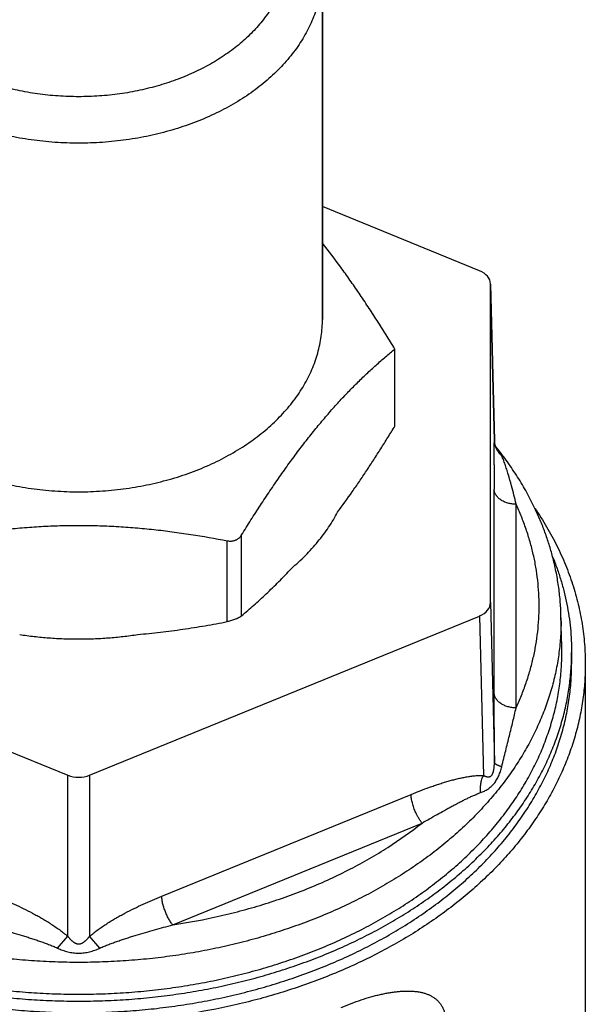
# Model space of a CAD drawing. Units: inches. Extents: x 0 to 22.3, y -0.1 to 17.2.
# Drawn here: x 11.7 to 12.2, y 2.8 to 3.7 of the extents above; entities that cross this region are included whole.
import ezdxf

# ---------------------------------------------------------------- set-up
doc = ezdxf.new("R2010")
doc.units = ezdxf.units.IN
doc.header["$LTSCALE"] = 1.21
doc.header["$MEASUREMENT"] = 0
doc.layers.get('0').update_dxf_attribs({"linetype": 'CONTINUOUS'})
doc.layers.add('AXIS', color=7, linetype='CONTINUOUS')
doc.layers.add('ROUNDS', color=7, linetype='CONTINUOUS')

msp = doc.modelspace()

# ---------------------------------------------------------------- linework, layer by layer
at = {"color": 7, "linetype": 'CONTINUOUS'}
for p, q in [((12.08718, 3.44536), (11.94372, 3.50393)), ((12.09718, 3.43312), (12.09718, 3.43337)), ((12.09718, 3.14247), (12.09718, 3.43312)), ((12.0099, 3.30358), (12.0099, 3.37392)), ((11.35526, 3.13023), (11.71122, 2.98491)), ((11.73122, 2.98491), (12.08718, 3.13023)), ((12.18372, 3.08627), (12.18372, 2.26426))]:
    msp.add_line(p, q, dxfattribs=at)
at = {"color": 9, "linetype": 'CONTINUOUS'}
for p, q in [((12.09718, 3.43312), (12.10074, 3.2905)), ((12.09718, 3.14247), (12.10074, 2.99695)), ((12.08718, 3.13023), (12.09074, 2.98471)), ((11.71122, 2.83793), (11.71122, 2.98491)), ((11.73122, 2.98491), (11.73122, 2.83793))]:
    msp.add_line(p, q, dxfattribs=at)
at = {"color": 7, "linetype": 'CONTINUOUS'}
msp.add_arc((11.94174, 3.09688), 0.22053, 0.00005, 1.41486, dxfattribs=at)
for centre, ratio, start_param, end_param in [((12.07718, 3.43311), 0.707035, 0.017485, 1.046846), ((12.07718, 3.14248), 0.707035, -1.046846, 0.000176), ((11.72122, 2.99716), 0.70725, -2.094307, -1.047285)]:
    msp.add_ellipse(centre, major_axis=(0.02, 0), ratio=ratio, start_param=start_param, end_param=end_param, dxfattribs=at)
for points, knots in [([(11.49872, 3.40093), (11.49872, 3.39836), (11.4989, 3.3932), (11.49971, 3.38549), (11.50105, 3.37781), (11.50292, 3.37019), (11.50532, 3.36265), (11.50824, 3.3552), (11.51167, 3.34786), (11.51561, 3.34065), (11.52004, 3.33358), (11.52496, 3.32668), (11.53035, 3.31996), (11.5362, 3.31343), (11.54249, 3.30712), (11.54922, 3.30103), (11.55635, 3.29518), (11.56389, 3.28959), (11.5718, 3.28427), (11.58007, 3.27923), (11.58869, 3.27448), (11.59762, 3.27004), (11.60685, 3.26591), (11.61635, 3.2621), (11.6261, 3.25863), (11.63609, 3.25551), (11.64627, 3.25273), (11.65664, 3.25031), (11.66717, 3.24825), (11.67782, 3.24656), (11.68858, 3.24524), (11.69942, 3.2443), (11.71031, 3.24373), (11.72122, 3.24354), (11.73214, 3.24373), (11.74302, 3.2443), (11.75386, 3.24524), (11.76462, 3.24656), (11.77527, 3.24825), (11.7858, 3.25031), (11.79617, 3.25273), (11.80635, 3.25551), (11.81634, 3.25863), (11.82609, 3.2621), (11.8356, 3.26591), (11.84482, 3.27004), (11.85375, 3.27448), (11.86237, 3.27923), (11.87064, 3.28427), (11.87855, 3.28959), (11.88609, 3.29518), (11.89322, 3.30103), (11.89995, 3.30712), (11.90624, 3.31343), (11.91209, 3.31996), (11.91748, 3.32668), (11.9224, 3.33358), (11.92683, 3.34065), (11.93077, 3.34786), (11.93421, 3.3552), (11.93712, 3.36265), (11.93952, 3.37019), (11.9414, 3.37781), (11.94274, 3.38549), (11.94354, 3.3932), (11.94372, 3.39836), (11.94372, 3.40093)], [0, 0, 0, 0, 0.012853, 0.025737, 0.038683, 0.051719, 0.064873, 0.078172, 0.091638, 0.105295, 0.119159, 0.133247, 0.147573, 0.162146, 0.176973, 0.19206, 0.207407, 0.223015, 0.238881, 0.254998, 0.27136, 0.287958, 0.304779, 0.321812, 0.339041, 0.35645, 0.374024, 0.391743, 0.409589, 0.427541, 0.44558, 0.463684, 0.481831, 0.5, 0.518169, 0.536316, 0.55442, 0.572459, 0.590411, 0.608257, 0.625976, 0.64355, 0.660959, 0.678188, 0.695221, 0.712042, 0.72864, 0.745002, 0.761119, 0.776985, 0.792593, 0.80794, 0.823027, 0.837854, 0.852427, 0.866753, 0.880841, 0.894705, 0.908362, 0.921828, 0.935127, 0.948281, 0.961317, 0.974263, 0.987147, 1, 1, 1, 1]), ([(11.95761, 3.22504), (11.96211, 3.23113), (11.96878, 3.24044), (11.97749, 3.2531), (11.98404, 3.26287), (11.99056, 3.27282), (11.99705, 3.28293), (12.0035, 3.2932), (12.00777, 3.30011), (12.0099, 3.30358)], [0, 0, 0, 0, 0.240738, 0.363806, 0.488461, 0.61455, 0.741926, 0.870451, 1, 1, 1, 1]), ([(12.13773, 3.22844), (12.14146, 3.22297), (12.14851, 3.21188), (12.15782, 3.19469), (12.16575, 3.17716), (12.17228, 3.15933), (12.17738, 3.14127), (12.18103, 3.12304), (12.18323, 3.10468), (12.18372, 3.0924), (12.18372, 3.08627)], [0, 0, 0, 0, 0.130951, 0.259651, 0.386332, 0.511266, 0.634755, 0.757133, 0.878757, 1, 1, 1, 1]), ([(11.28017, 3.09688), (11.28017, 3.09177), (11.28053, 3.08155), (11.28213, 3.06626), (11.28478, 3.05104), (11.28849, 3.03594), (11.29325, 3.02099), (11.29903, 3.00622), (11.30584, 2.99167), (11.31364, 2.97738), (11.32243, 2.96337), (11.33218, 2.94969), (11.34286, 2.93637), (11.35249, 2.92563), (11.36062, 2.91726), (11.36911, 2.90895), (11.38027, 2.89885), (11.39442, 2.88726), (11.40935, 2.87618), (11.42504, 2.86562), (11.44144, 2.85563), (11.45851, 2.84622), (11.47621, 2.83741), (11.4945, 2.82922), (11.51334, 2.82168), (11.53267, 2.8148), (11.55246, 2.80861), (11.57266, 2.8031), (11.59321, 2.7983), (11.61407, 2.79422), (11.63519, 2.79087), (11.65652, 2.78826), (11.678, 2.78638), (11.69958, 2.78526), (11.72122, 2.78488), (11.74286, 2.78526), (11.76444, 2.78638), (11.78592, 2.78826), (11.80725, 2.79087), (11.82837, 2.79422), (11.84923, 2.7983), (11.86978, 2.8031), (11.88998, 2.80861), (11.90977, 2.8148), (11.9291, 2.82168), (11.94794, 2.82922), (11.96623, 2.83741), (11.98393, 2.84622), (12.001, 2.85563), (12.0174, 2.86562), (12.03309, 2.87618), (12.04802, 2.88726), (12.06217, 2.89885), (12.07333, 2.90895), (12.08182, 2.91726), (12.08995, 2.92563), (12.09958, 2.93637), (12.11026, 2.94969), (12.12001, 2.96337), (12.1288, 2.97738), (12.1366, 2.99167), (12.14341, 3.00622), (12.14919, 3.02099), (12.15395, 3.03594), (12.15766, 3.05104), (12.16032, 3.06626), (12.16191, 3.08155), (12.16227, 3.09177), (12.16227, 3.09688)], [0, 0, 0, 0, 0.012853, 0.025737, 0.038683, 0.051719, 0.064873, 0.078171, 0.091638, 0.105294, 0.119159, 0.133247, 0.147573, 0.162145, 0.169527, 0.176974, 0.19206, 0.207408, 0.223016, 0.238881, 0.254999, 0.271361, 0.287958, 0.30478, 0.321812, 0.339041, 0.356451, 0.374024, 0.391744, 0.409589, 0.427542, 0.44558, 0.463684, 0.481831, 0.5, 0.518169, 0.536316, 0.55442, 0.572458, 0.590411, 0.608256, 0.625976, 0.643549, 0.660959, 0.678188, 0.69522, 0.712042, 0.728639, 0.745001, 0.761119, 0.776984, 0.792592, 0.80794, 0.823026, 0.830473, 0.837855, 0.852427, 0.866753, 0.880841, 0.894706, 0.908362, 0.921829, 0.935127, 0.948281, 0.961317, 0.974263, 0.987147, 1, 1, 1, 1]), ([(12.18372, 3.08627), (12.18372, 3.08094), (12.18335, 3.07025), (12.18169, 3.05427), (12.17892, 3.03837), (12.17506, 3.02259), (12.1701, 3.00696), (12.16408, 2.99152), (12.15699, 2.97631), (12.14886, 2.96137), (12.13971, 2.94672), (12.12955, 2.93241), (12.11842, 2.91848), (12.10634, 2.90494), (12.09334, 2.89184), (12.07945, 2.87921), (12.06471, 2.86707), (12.04914, 2.85546), (12.03279, 2.8444), (12.0157, 2.83392), (11.9979, 2.82405), (11.97945, 2.8148), (11.96037, 2.8062), (11.94073, 2.79827), (11.92056, 2.79102), (11.89992, 2.78449), (11.87884, 2.77867), (11.85015, 2.77188), (11.82092, 2.76661), (11.79131, 2.76288), (11.76137, 2.76016), (11.72372, 2.75872), (11.68605, 2.75987), (11.65608, 2.76236), (11.62641, 2.76587), (11.5971, 2.77091), (11.56831, 2.77749), (11.54715, 2.78314), (11.5264, 2.78952), (11.50613, 2.79661), (11.48636, 2.80439), (11.46716, 2.81284), (11.44856, 2.82195), (11.43062, 2.83169), (11.41336, 2.84204), (11.39685, 2.85297), (11.38111, 2.86446), (11.36618, 2.87648), (11.35209, 2.88901), (11.3389, 2.90201), (11.32661, 2.91545), (11.31527, 2.9293), (11.30489, 2.94353), (11.29552, 2.9581), (11.28716, 2.97298), (11.27984, 2.98814), (11.27358, 3.00353), (11.26839, 3.01912), (11.26428, 3.03487), (11.26127, 3.05075), (11.25936, 3.06672), (11.25883, 3.0774), (11.25875, 3.08273)], [0, 0, 0, 0, 0.012846, 0.025722, 0.038659, 0.051686, 0.06483, 0.078118, 0.091573, 0.105216, 0.119066, 0.133138, 0.147447, 0.162001, 0.176809, 0.191874, 0.2072, 0.222785, 0.238626, 0.254719, 0.271056, 0.287629, 0.304425, 0.321432, 0.338636, 0.356021, 0.373572, 0.391268, 0.42702, 0.44504, 0.463127, 0.499412, 0.535706, 0.553805, 0.571842, 0.607641, 0.625367, 0.642951, 0.660375, 0.67762, 0.694672, 0.711516, 0.728139, 0.744529, 0.760676, 0.776574, 0.792216, 0.807599, 0.822722, 0.837586, 0.852196, 0.866558, 0.880681, 0.894579, 0.908266, 0.921761, 0.935084, 0.948258, 0.961308, 0.974263, 0.98715, 1, 1, 1, 1])]:
    msp.add_open_spline(points, degree=3, knots=knots, dxfattribs=at)
at = {"layer": 'AXIS', "color": 7, "linetype": 'CONTINUOUS'}
for p, q in [((11.94372, 3.40093), (11.94372, 3.71913)), ((12.10074, 3.29049), (12.09718, 3.43312)), ((12.10075, 3.2903), (12.10074, 3.29048)), ((12.10247, 3.28429), (12.10205, 3.28482)), ((12.1622, 3.10232), (12.1615, 3.13084)), ((12.17122, 3.09688), (12.17122, 3.08627)), ((12.18372, 3.08627), (12.18372, 2.26426))]:
    msp.add_line(p, q, dxfattribs=at)
at = {"layer": 'AXIS', "color": 9, "linetype": 'CONTINUOUS'}
for p, q in [((12.10066, 3.28647), (12.10074, 3.2905)), ((12.10074, 3.2905), (12.10074, 3.29048)), ((12.10053, 3.26808), (12.10066, 3.28643)), ((12.1005, 3.06028), (12.1005, 3.24611)), ((12.1205, 3.04639), (12.1205, 3.23222)), ((12.10074, 2.99695), (12.1005, 3.06028)), ((11.79706, 2.87448), (12.02466, 2.96739)), ((11.80706, 2.84834), (12.03466, 2.94125)), ((11.70189, 2.82708), (11.71122, 2.83793)), ((11.74055, 2.82708), (11.73122, 2.83793))]:
    msp.add_line(p, q, dxfattribs=at)
at = {"layer": 'AXIS', "color": 7, "linetype": 'CONTINUOUS'}
for points in [[(12.10204, 3.2848), (12.10199, 3.28492), (12.10192, 3.28506), (12.10186, 3.28521), (12.10179, 3.28537), (12.10172, 3.28554), (12.10165, 3.28573), (12.10157, 3.28593), (12.1015, 3.28614), (12.10142, 3.28637), (12.10135, 3.28661), (12.10128, 3.28686), (12.1012, 3.28712), (12.10114, 3.2874), (12.10107, 3.28768), (12.10101, 3.28798), (12.10096, 3.28828), (12.1009, 3.2886), (12.10086, 3.28892), (12.10082, 3.28926), (12.10079, 3.2896), (12.10076, 3.28994), (12.10075, 3.2903)], [(12.10236, 3.28421), (12.10236, 3.28421), (12.10236, 3.28422), (12.10235, 3.28423), (12.10234, 3.28425), (12.10232, 3.28428), (12.10229, 3.28433), (12.10227, 3.28438), (12.10223, 3.28444), (12.10219, 3.28451), (12.10215, 3.2846), (12.1021, 3.28469), (12.10204, 3.2848)]]:
    msp.add_lwpolyline(points, dxfattribs=at)
at = {"layer": 'AXIS', "color": 9, "linetype": 'CONTINUOUS'}
for centre, radius, start, end in [((12.11907, 3.2908), 0.01833, 180.98409, 197.01543), ((12.00625, 3.20911), 0.12206, 38.01702, 38.26344), ((19.24136, 3.24773), 7.14086, 179.836701, 180.01295), ((11.80148, 3.16535), 0.32586, 14.88761, 16.80865), ((11.72685, 3.14554), 0.40308, 12.41808, 14.88328), ((11.94138, 3.12541), 0.22018, 0.00005, 1.41448)]:
    msp.add_arc(centre, radius, start, end, dxfattribs=at)
at = {"layer": 'AXIS', "color": 7, "linetype": 'CONTINUOUS'}
msp.add_arc((11.94608, 3.09688), 0.22515, 357.30201, 359.99951, dxfattribs=at)
at = {"layer": 'AXIS', "color": 9, "linetype": 'CONTINUOUS'}
for points in [[(12.10074, 3.29048), (12.10074, 3.29049), (12.10074, 3.29049), (12.10074, 3.2905)], [(12.10066, 3.28643), (12.10066, 3.28644), (12.10066, 3.28645), (12.10066, 3.28647)]]:
    msp.add_open_spline(points, degree=3, dxfattribs=at)
for points, knots in [([(12.10748, 3.27647), (12.10678, 3.27706), (12.10547, 3.27834), (12.10379, 3.28051), (12.10245, 3.28288), (12.1018, 3.28457), (12.10154, 3.28543)], [0, 0, 0, 0, 0.252291, 0.502963, 0.752126, 1, 1, 1, 1]), ([(12.10748, 3.27647), (12.10721, 3.27709), (12.10674, 3.27802), (12.10602, 3.27925), (12.10541, 3.2802), (12.10475, 3.28118), (12.10402, 3.28219), (12.10324, 3.28323), (12.1027, 3.28393), (12.10242, 3.28429)], [0, 0, 0, 0, 0.218478, 0.334184, 0.454975, 0.581433, 0.714116, 0.853514, 1, 1, 1, 1]), ([(12.11342, 3.25958), (12.11296, 3.26113), (12.11224, 3.26341), (12.11125, 3.26642), (12.11051, 3.26859), (12.10976, 3.2707), (12.10901, 3.27271), (12.10826, 3.27463), (12.10774, 3.27587), (12.10748, 3.27647)], [0, 0, 0, 0, 0.270288, 0.40164, 0.529949, 0.654708, 0.775264, 0.890755, 1, 1, 1, 1]), ([(12.1205, 3.23222), (12.11921, 3.23222), (12.11728, 3.23235), (12.11476, 3.23279), (12.11293, 3.23325), (12.11117, 3.23383), (12.1095, 3.23452), (12.10793, 3.23533), (12.10648, 3.23624), (12.10516, 3.23725), (12.10399, 3.23834), (12.10313, 3.23933), (12.10253, 3.24015), (12.10199, 3.24097), (12.10142, 3.24204), (12.101, 3.24316), (12.10076, 3.24406), (12.10058, 3.24497), (12.10051, 3.24566), (12.1005, 3.24611)], [0, 0, 0, 0, 0.144578, 0.216068, 0.286569, 0.355791, 0.423475, 0.489405, 0.553416, 0.615404, 0.675331, 0.733241, 0.761487, 0.789284, 0.843627, 0.896594, 0.922691, 0.948591, 1, 1, 1, 1]), ([(12.1205, 3.04639), (12.12223, 3.05011), (12.12549, 3.0576), (12.12976, 3.06903), (12.13339, 3.08057), (12.13637, 3.0922), (12.13869, 3.10391), (12.14035, 3.11568), (12.14134, 3.12748), (12.14168, 3.1393), (12.14134, 3.15112), (12.14035, 3.16293), (12.13869, 3.17469), (12.13637, 3.1864), (12.13339, 3.19804), (12.12976, 3.20958), (12.12549, 3.221), (12.12223, 3.2285), (12.1205, 3.23222)], [0, 0, 0, 0, 0.0641, 0.127578, 0.19051, 0.252978, 0.315069, 0.376873, 0.438485, 0.5, 0.561515, 0.623127, 0.684931, 0.747022, 0.80949, 0.872422, 0.9359, 1, 1, 1, 1]), ([(12.16156, 3.12541), (12.16156, 3.12031), (12.16121, 3.1101), (12.15961, 3.09484), (12.15696, 3.07965), (12.15326, 3.06457), (12.14851, 3.04964), (12.14273, 3.03489), (12.13594, 3.02037), (12.12815, 3.0061), (12.11937, 2.99212), (12.10964, 2.97846), (12.09897, 2.96516), (12.08937, 2.95444), (12.08125, 2.94607), (12.07277, 2.93778), (12.06163, 2.9277), (12.0475, 2.91613), (12.03259, 2.90506), (12.01693, 2.89452), (12.00056, 2.88455), (11.98351, 2.87515), (11.96584, 2.86635), (11.94758, 2.85818), (11.92877, 2.85065), (11.90946, 2.84379), (11.88971, 2.8376), (11.86954, 2.8321), (11.84902, 2.82731), (11.8282, 2.82324), (11.80711, 2.81989), (11.78582, 2.81728), (11.76437, 2.81541), (11.74282, 2.81429), (11.72122, 2.81391), (11.69962, 2.81429), (11.67807, 2.81541), (11.65662, 2.81728), (11.63533, 2.81989), (11.61425, 2.82324), (11.59342, 2.82731), (11.5729, 2.8321), (11.55273, 2.8376), (11.53298, 2.84379), (11.51367, 2.85065), (11.49486, 2.85818), (11.4766, 2.86635), (11.45893, 2.87515), (11.44188, 2.88455), (11.42551, 2.89452), (11.40985, 2.90506), (11.39494, 2.91613), (11.38081, 2.9277), (11.36967, 2.93778), (11.36119, 2.94607), (11.35307, 2.95444), (11.34347, 2.96516), (11.3328, 2.97846), (11.32307, 2.99212), (11.3143, 3.0061), (11.3065, 3.02037), (11.29971, 3.03489), (11.29393, 3.04964), (11.28918, 3.06457), (11.28548, 3.07965), (11.28283, 3.09484), (11.28123, 3.1101), (11.28088, 3.12031), (11.28088, 3.12541)], [0, 0, 0, 0, 0.012853, 0.025737, 0.038683, 0.051719, 0.064873, 0.078171, 0.091638, 0.105294, 0.119159, 0.133247, 0.147573, 0.162145, 0.169527, 0.176974, 0.19206, 0.207408, 0.223016, 0.238881, 0.254999, 0.271361, 0.287958, 0.30478, 0.321812, 0.339041, 0.356451, 0.374024, 0.391744, 0.409589, 0.427542, 0.44558, 0.463684, 0.481831, 0.5, 0.518169, 0.536316, 0.55442, 0.572458, 0.590411, 0.608256, 0.625976, 0.643549, 0.660959, 0.678188, 0.69522, 0.712042, 0.728639, 0.745001, 0.761119, 0.776984, 0.792592, 0.80794, 0.823026, 0.830473, 0.837855, 0.852427, 0.866753, 0.880841, 0.894706, 0.908362, 0.921829, 0.935127, 0.948281, 0.961317, 0.974263, 0.987147, 1, 1, 1, 1]), ([(12.1205, 3.04639), (12.11921, 3.04639), (12.11728, 3.04652), (12.11476, 3.04696), (12.11293, 3.04742), (12.11117, 3.04799), (12.1095, 3.04869), (12.10793, 3.0495), (12.10648, 3.05041), (12.10516, 3.05142), (12.10399, 3.05251), (12.10313, 3.0535), (12.10253, 3.05432), (12.10199, 3.05514), (12.10142, 3.05621), (12.101, 3.05733), (12.10076, 3.05823), (12.10058, 3.05914), (12.10051, 3.05982), (12.1005, 3.06028)], [0, 0, 0, 0, 0.144578, 0.216068, 0.286569, 0.355791, 0.423475, 0.489405, 0.553416, 0.615404, 0.675331, 0.733241, 0.761487, 0.789284, 0.843627, 0.896594, 0.922691, 0.948591, 1, 1, 1, 1]), ([(12.10748, 2.99266), (12.10806, 2.99516), (12.10923, 3.00003), (12.11101, 3.00719), (12.11275, 3.0141), (12.11443, 3.02081), (12.11605, 3.02736), (12.11811, 3.03586), (12.11957, 3.04219), (12.1205, 3.04639)], [0, 0, 0, 0, 0.138951, 0.272013, 0.400547, 0.525462, 0.647414, 0.7669, 1, 1, 1, 1]), ([(12.09074, 2.98471), (12.09106, 2.98456), (12.09154, 2.98434), (12.09218, 2.98408), (12.09266, 2.98391), (12.09313, 2.98375), (12.0936, 2.98361), (12.09407, 2.9835), (12.09454, 2.98342), (12.095, 2.98337), (12.09547, 2.98337), (12.09594, 2.98341), (12.09641, 2.98351), (12.09688, 2.98369), (12.09734, 2.98396), (12.09778, 2.98431), (12.0982, 2.98477), (12.09859, 2.98532), (12.09894, 2.98594), (12.09925, 2.98662), (12.09952, 2.98734), (12.09976, 2.9881), (12.09996, 2.98887), (12.10014, 2.98966), (12.10028, 2.99046), (12.10041, 2.99126), (12.10054, 2.99234), (12.10066, 2.99369), (12.10074, 2.99532), (12.10074, 2.99641), (12.10074, 2.99695)], [0, 0, 0, 0, 0.051141, 0.076012, 0.100425, 0.12439, 0.147931, 0.171078, 0.193885, 0.216438, 0.238874, 0.261412, 0.284375, 0.308223, 0.333528, 0.360874, 0.390666, 0.422959, 0.457447, 0.493624, 0.530983, 0.569116, 0.607739, 0.64666, 0.68576, 0.724965, 0.764225, 0.842812, 0.921416, 1, 1, 1, 1]), ([(12.10748, 2.99266), (12.10698, 2.99279), (12.10626, 2.99299), (12.10533, 2.9933), (12.10469, 2.99354), (12.10409, 2.99378), (12.10354, 2.99404), (12.10303, 2.9943), (12.10257, 2.99457), (12.10216, 2.99485), (12.1018, 2.99514), (12.10149, 2.99543), (12.10123, 2.99572), (12.10102, 2.99603), (12.10087, 2.99633), (12.10077, 2.99664), (12.10074, 2.99685), (12.10074, 2.99695)], [0, 0, 0, 0, 0.183278, 0.268836, 0.350136, 0.427065, 0.499535, 0.567497, 0.630943, 0.68992, 0.74454, 0.794995, 0.841582, 0.884722, 0.924989, 0.963122, 1, 1, 1, 1]), ([(12.02466, 2.96739), (12.02747, 2.96854), (12.03307, 2.97077), (12.04012, 2.97341), (12.04576, 2.9754), (12.04997, 2.97681), (12.05417, 2.97815), (12.05836, 2.9794), (12.06253, 2.98056), (12.06669, 2.98161), (12.07082, 2.98254), (12.07492, 2.98334), (12.07897, 2.98398), (12.08232, 2.98437), (12.08496, 2.98459), (12.08691, 2.98469), (12.08883, 2.98474), (12.09011, 2.98472), (12.09074, 2.98471)], [0, 0, 0, 0, 0.13229, 0.263441, 0.328497, 0.393147, 0.457338, 0.52101, 0.584093, 0.646505, 0.708149, 0.768912, 0.828659, 0.887224, 0.916006, 0.944416, 0.972427, 1, 1, 1, 1]), ([(12.08815, 2.96898), (12.08808, 2.96967), (12.08798, 2.97104), (12.08797, 2.97312), (12.0881, 2.97518), (12.08837, 2.97722), (12.08877, 2.97922), (12.08929, 2.98114), (12.08994, 2.98297), (12.09046, 2.98414), (12.09074, 2.98471)], [0, 0, 0, 0, 0.127794, 0.256387, 0.384963, 0.5127, 0.638798, 0.762499, 0.883103, 1, 1, 1, 1]), ([(12.08815, 2.96898), (12.08874, 2.96919), (12.0899, 2.96964), (12.09159, 2.97039), (12.09322, 2.97124), (12.09479, 2.9722), (12.0963, 2.97327), (12.09774, 2.97446), (12.09911, 2.97579), (12.10041, 2.97726), (12.10161, 2.97886), (12.10274, 2.98059), (12.10376, 2.98242), (12.1047, 2.98434), (12.10554, 2.98634), (12.10629, 2.9884), (12.10694, 2.99051), (12.10731, 2.99194), (12.10748, 2.99266)], [0, 0, 0, 0, 0.058463, 0.116151, 0.173385, 0.230538, 0.288026, 0.346284, 0.40572, 0.466641, 0.529195, 0.593357, 0.658959, 0.725757, 0.793487, 0.861905, 0.930801, 1, 1, 1, 1]), ([(12.02894, 2.95079), (12.02862, 2.9515), (12.028, 2.95295), (12.02717, 2.95514), (12.02644, 2.95734), (12.02583, 2.95951), (12.02533, 2.96163), (12.02497, 2.96365), (12.02477, 2.96528), (12.02468, 2.96651), (12.02466, 2.9671), (12.02466, 2.96739)], [0, 0, 0, 0, 0.136706, 0.273234, 0.40792, 0.539139, 0.665332, 0.785046, 0.896968, 0.949662, 1, 1, 1, 1]), ([(12.03466, 2.94125), (12.03695, 2.94256), (12.04153, 2.94517), (12.04836, 2.94904), (12.05403, 2.95221), (12.05854, 2.9547), (12.0619, 2.95653), (12.06525, 2.95832), (12.06858, 2.96007), (12.07189, 2.96176), (12.07519, 2.9634), (12.07846, 2.96496), (12.08118, 2.96619), (12.08335, 2.96712), (12.08496, 2.96778), (12.08655, 2.9684), (12.08762, 2.9688), (12.08815, 2.96898)], [0, 0, 0, 0, 0.131429, 0.261731, 0.390696, 0.454594, 0.518047, 0.581002, 0.6434, 0.705163, 0.7662, 0.826389, 0.885574, 0.914727, 0.943544, 0.971986, 1, 1, 1, 1]), ([(12.03466, 2.94125), (12.0344, 2.94157), (12.03388, 2.94223), (12.03313, 2.94328), (12.03238, 2.9444), (12.03165, 2.94558), (12.03094, 2.94681), (12.03, 2.94854), (12.02936, 2.94988), (12.02894, 2.95079)], [0, 0, 0, 0, 0.110622, 0.226473, 0.347035, 0.471761, 0.600057, 0.731301, 1, 1, 1, 1]), ([(11.96922, 2.89932), (11.97513, 2.90237), (11.98672, 2.90869), (12.00889, 2.92215), (12.02466, 2.93334), (12.03466, 2.94125)], [0, 0, 0, 0, 0.256299, 0.508507, 1, 1, 1, 1]), ([(11.80706, 2.84834), (11.82155, 2.85048), (11.8431, 2.8545), (11.87131, 2.86152), (11.89196, 2.86755), (11.91213, 2.87434), (11.93813, 2.88433), (11.95702, 2.89301), (11.96922, 2.89932)], [0, 0, 0, 0, 0.257397, 0.384642, 0.510686, 0.635382, 0.758592, 1, 1, 1, 1]), ([(11.64538, 2.87448), (11.6482, 2.87332), (11.65386, 2.87096), (11.6623, 2.86723), (11.67072, 2.86325), (11.67769, 2.85972), (11.68323, 2.85672), (11.68737, 2.85438), (11.69149, 2.85195), (11.69557, 2.8494), (11.6996, 2.84674), (11.70357, 2.84396), (11.70746, 2.84103), (11.70998, 2.83899), (11.71122, 2.83793)], [0, 0, 0, 0, 0.121119, 0.243176, 0.366299, 0.490599, 0.553222, 0.61617, 0.679443, 0.743038, 0.806938, 0.871111, 0.935497, 1, 1, 1, 1]), ([(11.73122, 2.83793), (11.73246, 2.83899), (11.73498, 2.84103), (11.73887, 2.84396), (11.74284, 2.84674), (11.74687, 2.8494), (11.75095, 2.85195), (11.75507, 2.85438), (11.75921, 2.85672), (11.76475, 2.85972), (11.77172, 2.86325), (11.78014, 2.86723), (11.78858, 2.87096), (11.79424, 2.87332), (11.79706, 2.87448)], [0, 0, 0, 0, 0.064503, 0.128889, 0.193062, 0.256962, 0.320557, 0.38383, 0.446778, 0.509401, 0.6337, 0.756823, 0.878881, 1, 1, 1, 1]), ([(11.80706, 2.84834), (11.80673, 2.84875), (11.80606, 2.84961), (11.80511, 2.85098), (11.80417, 2.85246), (11.80326, 2.85404), (11.80238, 2.85569), (11.80155, 2.85741), (11.80077, 2.85917), (11.80004, 2.86097), (11.79939, 2.86278), (11.7988, 2.86459), (11.79829, 2.86637), (11.79787, 2.86812), (11.79753, 2.86982), (11.79728, 2.87145), (11.79712, 2.87299), (11.79707, 2.874), (11.79706, 2.87448)], [0, 0, 0, 0, 0.055797, 0.114848, 0.176722, 0.240946, 0.307011, 0.374385, 0.442517, 0.510847, 0.578813, 0.645855, 0.711428, 0.775006, 0.83609, 0.894219, 0.948974, 1, 1, 1, 1]), ([(11.63538, 2.84834), (11.63814, 2.84758), (11.64369, 2.84606), (11.65201, 2.84375), (11.66035, 2.84137), (11.66731, 2.83932), (11.67288, 2.83761), (11.67705, 2.83629), (11.68123, 2.83493), (11.6854, 2.83351), (11.68956, 2.83204), (11.6937, 2.83049), (11.69782, 2.82885), (11.70054, 2.82769), (11.70189, 2.82708)], [0, 0, 0, 0, 0.123099, 0.246699, 0.370826, 0.495509, 0.558067, 0.620773, 0.683629, 0.746634, 0.809788, 0.873081, 0.936497, 1, 1, 1, 1]), ([(11.74055, 2.82708), (11.7419, 2.82769), (11.74462, 2.82885), (11.74874, 2.83049), (11.75288, 2.83204), (11.75704, 2.83351), (11.76121, 2.83493), (11.76539, 2.83629), (11.76957, 2.83761), (11.77513, 2.83932), (11.78209, 2.84137), (11.79043, 2.84375), (11.79875, 2.84606), (11.8043, 2.84758), (11.80706, 2.84834)], [0, 0, 0, 0, 0.063504, 0.126919, 0.190212, 0.253366, 0.316371, 0.379227, 0.441933, 0.504491, 0.629174, 0.753301, 0.8769, 1, 1, 1, 1]), ([(11.71122, 2.83793), (11.71154, 2.83752), (11.71203, 2.83691), (11.71271, 2.83611), (11.71323, 2.83553), (11.71377, 2.83496), (11.71432, 2.83441), (11.71489, 2.83387), (11.71548, 2.83336), (11.71609, 2.83287), (11.71673, 2.83241), (11.7174, 2.83199), (11.7181, 2.83162), (11.71884, 2.8313), (11.71961, 2.83106), (11.72041, 2.83091), (11.72122, 2.83085), (11.72203, 2.83091), (11.72283, 2.83106), (11.7236, 2.8313), (11.72434, 2.83162), (11.72504, 2.83199), (11.72571, 2.83241), (11.72635, 2.83287), (11.72696, 2.83336), (11.72755, 2.83387), (11.72812, 2.83441), (11.72868, 2.83496), (11.72921, 2.83553), (11.72973, 2.83611), (11.73041, 2.83691), (11.7309, 2.83752), (11.73122, 2.83793)], [0, 0, 0, 0, 0.062089, 0.093048, 0.123962, 0.154844, 0.185714, 0.216591, 0.247502, 0.278476, 0.309552, 0.340772, 0.372179, 0.403812, 0.435687, 0.467778, 0.5, 0.532222, 0.564313, 0.596188, 0.627821, 0.659228, 0.690448, 0.721524, 0.752499, 0.78341, 0.814287, 0.845156, 0.876039, 0.906952, 0.937911, 1, 1, 1, 1]), ([(11.70189, 2.82708), (11.70265, 2.82674), (11.70418, 2.82608), (11.70652, 2.82519), (11.7089, 2.82441), (11.71131, 2.82373), (11.71375, 2.82319), (11.71623, 2.82278), (11.71872, 2.82253), (11.72122, 2.82245), (11.72372, 2.82253), (11.72622, 2.82278), (11.72869, 2.82319), (11.73113, 2.82373), (11.73354, 2.82441), (11.73592, 2.82519), (11.73826, 2.82608), (11.73979, 2.82674), (11.74055, 2.82708)], [0, 0, 0, 0, 0.062522, 0.125035, 0.187531, 0.250016, 0.312498, 0.374988, 0.43749, 0.5, 0.562511, 0.625012, 0.687502, 0.749985, 0.812469, 0.874966, 0.937478, 1, 1, 1, 1]), ([(11.96086, 2.77291), (11.96392, 2.77422), (11.96997, 2.77667), (11.97901, 2.77989), (11.98642, 2.78218), (11.9922, 2.78373), (11.99639, 2.78475), (12.00051, 2.78564), (12.00453, 2.78638), (12.00845, 2.78699), (12.01227, 2.78745), (12.01598, 2.78777), (12.01959, 2.78794), (12.02307, 2.78795), (12.02644, 2.7878), (12.02968, 2.78749), (12.03279, 2.78699), (12.03575, 2.78632), (12.03857, 2.78545), (12.04124, 2.78438), (12.04374, 2.78309), (12.04606, 2.78158), (12.0482, 2.77983), (12.05012, 2.77784), (12.05184, 2.77559), (12.05331, 2.77309), (12.05454, 2.77032), (12.05551, 2.76729), (12.05621, 2.76401), (12.05663, 2.76048), (12.05671, 2.75805), (12.05671, 2.7568)], [0, 0, 0, 0, 0.085567, 0.167938, 0.246786, 0.28481, 0.321862, 0.357922, 0.392972, 0.426998, 0.459989, 0.491942, 0.522856, 0.552739, 0.581607, 0.609486, 0.636418, 0.662463, 0.687704, 0.712253, 0.736254, 0.759895, 0.783401, 0.807035, 0.831093, 0.85588, 0.8817, 0.908827, 0.937488, 0.967847, 1, 1, 1, 1])]:
    msp.add_open_spline(points, degree=3, knots=knots, dxfattribs=at)
at = {"layer": 'AXIS', "color": 7, "linetype": 'CONTINUOUS'}
for points, knots in [([(12.13773, 3.22844), (12.1354, 3.23333), (12.13042, 3.24302), (12.12204, 3.25718), (12.11274, 3.271), (12.10599, 3.27991), (12.10247, 3.28429)], [0, 0, 0, 0, 0.245354, 0.493632, 0.745102, 1, 1, 1, 1]), ([(12.15388, 3.18437), (12.1529, 3.18812), (12.15074, 3.1956), (12.14697, 3.20669), (12.14265, 3.21767), (12.13943, 3.22486), (12.13773, 3.22844)], [0, 0, 0, 0, 0.24766, 0.496744, 0.747459, 1, 1, 1, 1]), ([(11.91536, 3.17363), (11.91759, 3.17553), (11.92195, 3.1794), (11.92819, 3.18543), (11.93406, 3.19164), (11.93956, 3.19801), (11.94468, 3.20455), (11.94941, 3.21123), (11.95374, 3.21804), (11.95637, 3.2227), (11.95761, 3.22504)], [0, 0, 0, 0, 0.131441, 0.260959, 0.388577, 0.514331, 0.638276, 0.760477, 0.881019, 1, 1, 1, 1]), ([(12.15388, 3.18437), (12.15531, 3.18083), (12.158, 3.17372), (12.16151, 3.16292), (12.1645, 3.15203), (12.16695, 3.14108), (12.16886, 3.13008), (12.17022, 3.11903), (12.17104, 3.10796), (12.17122, 3.10057), (12.17122, 3.09688)], [0, 0, 0, 0, 0.127499, 0.25402, 0.379688, 0.504633, 0.628993, 0.75291, 0.87653, 1, 1, 1, 1]), ([(12.1615, 3.13084), (12.16139, 3.13534), (12.1609, 3.14433), (12.15938, 3.15777), (12.15708, 3.17115), (12.15503, 3.17997), (12.15388, 3.18437)], [0, 0, 0, 0, 0.248952, 0.498383, 0.748624, 1, 1, 1, 1]), ([(11.66735, 3.11336), (11.67178, 3.11268), (11.68069, 3.11148), (11.69413, 3.11019), (11.70766, 3.10942), (11.72122, 3.10917), (11.73478, 3.10942), (11.74831, 3.11019), (11.76175, 3.11148), (11.77066, 3.11268), (11.77509, 3.11336)], [0, 0, 0, 0, 0.124371, 0.24928, 0.37455, 0.5, 0.62545, 0.75072, 0.875629, 1, 1, 1, 1]), ([(11.27122, 3.08627), (11.27122, 3.08367), (11.27131, 3.07846), (11.27172, 3.07065), (11.2724, 3.06285), (11.27334, 3.05507), (11.27456, 3.0473), (11.27605, 3.03956), (11.2778, 3.03185), (11.27983, 3.02417), (11.28212, 3.01653), (11.28553, 3.00636), (11.29046, 2.99377), (11.29741, 2.97893), (11.30537, 2.96434), (11.31434, 2.95005), (11.32428, 2.9361), (11.33518, 2.9225), (11.345, 2.91155), (11.3533, 2.903), (11.36196, 2.89453), (11.37335, 2.88422), (11.38778, 2.8724), (11.40302, 2.86109), (11.41903, 2.85032), (11.43576, 2.84013), (11.45317, 2.83052), (11.47124, 2.82153), (11.4899, 2.81318), (11.50912, 2.80549), (11.52885, 2.79847), (11.54904, 2.79215), (11.56965, 2.78653), (11.59062, 2.78164), (11.6119, 2.77747), (11.63345, 2.77405), (11.6552, 2.77139), (11.67712, 2.76948), (11.69914, 2.76833), (11.72122, 2.76794), (11.7433, 2.76833), (11.76532, 2.76948), (11.78724, 2.77139), (11.80899, 2.77405), (11.83054, 2.77747), (11.85183, 2.78164), (11.8728, 2.78653), (11.8934, 2.79215), (11.91359, 2.79847), (11.93332, 2.80549), (11.95254, 2.81318), (11.9712, 2.82153), (11.98927, 2.83052), (12.00668, 2.84013), (12.02341, 2.85032), (12.03942, 2.86109), (12.05466, 2.8724), (12.06909, 2.88422), (12.08048, 2.89453), (12.08914, 2.903), (12.09744, 2.91155), (12.10726, 2.9225), (12.11816, 2.9361), (12.1281, 2.95005), (12.13707, 2.96434), (12.14503, 2.97893), (12.15198, 2.99377), (12.15691, 3.00636), (12.16032, 3.01653), (12.16261, 3.02417), (12.16464, 3.03185), (12.16639, 3.03956), (12.16788, 3.0473), (12.1691, 3.05507), (12.17005, 3.06285), (12.17072, 3.07065), (12.17113, 3.07846), (12.17122, 3.08367), (12.17122, 3.08627)], [0, 0, 0, 0, 0.006426, 0.012855, 0.019292, 0.025741, 0.032205, 0.038688, 0.045193, 0.051725, 0.058287, 0.064881, 0.078179, 0.091646, 0.105302, 0.119166, 0.133254, 0.147579, 0.162152, 0.169534, 0.17698, 0.192066, 0.207413, 0.223021, 0.238886, 0.255003, 0.271365, 0.287962, 0.304783, 0.321815, 0.339044, 0.356454, 0.374027, 0.391746, 0.409591, 0.427543, 0.445581, 0.463684, 0.481831, 0.5, 0.518169, 0.536316, 0.554419, 0.572457, 0.590409, 0.608254, 0.625973, 0.643546, 0.660956, 0.678185, 0.695217, 0.712038, 0.728635, 0.744997, 0.761114, 0.776979, 0.792587, 0.807934, 0.82302, 0.830466, 0.837848, 0.852421, 0.866746, 0.880834, 0.894698, 0.908354, 0.921821, 0.935119, 0.941713, 0.948275, 0.954807, 0.961312, 0.967795, 0.974259, 0.980708, 0.987145, 0.993574, 1, 1, 1, 1]), ([(11.27147, 3.08628), (11.27159, 3.08373), (11.27192, 3.07864), (11.27267, 3.07101), (11.27367, 3.0634), (11.27494, 3.0558), (11.27647, 3.04823), (11.27885, 3.03815), (11.28247, 3.02563), (11.28782, 3.0108), (11.29417, 2.99617), (11.30151, 2.98177), (11.30981, 2.96765), (11.31907, 2.95382), (11.32925, 2.94032), (11.34034, 2.92719), (11.35027, 2.91662), (11.35863, 2.90837), (11.36735, 2.9002), (11.37876, 2.89026), (11.39319, 2.87888), (11.40837, 2.86799), (11.42427, 2.85763), (11.44086, 2.84783), (11.45809, 2.8386), (11.47593, 2.82996), (11.49433, 2.82194), (11.51326, 2.81456), (11.53267, 2.80782), (11.55251, 2.80176), (11.57273, 2.79637), (11.59331, 2.79168), (11.61417, 2.78769), (11.63528, 2.78441), (11.65659, 2.78185), (11.67805, 2.78002), (11.69961, 2.77892), (11.72122, 2.77856), (11.74283, 2.77892), (11.76439, 2.78002), (11.78585, 2.78185), (11.80716, 2.78441), (11.82827, 2.78769), (11.84914, 2.79168), (11.86971, 2.79637), (11.88994, 2.80176), (11.90978, 2.80782), (11.92918, 2.81456), (11.94811, 2.82194), (11.96651, 2.82996), (11.98435, 2.8386), (12.00158, 2.84783), (12.01817, 2.85763), (12.03407, 2.86799), (12.04925, 2.87888), (12.06368, 2.89026), (12.07509, 2.9002), (12.08381, 2.90837), (12.09217, 2.91662), (12.1021, 2.92719), (12.11319, 2.94032), (12.12337, 2.95382), (12.13263, 2.96765), (12.14093, 2.98177), (12.14827, 2.99617), (12.15462, 3.0108), (12.15997, 3.02563), (12.16359, 3.03815), (12.16597, 3.04823), (12.1675, 3.0558), (12.16877, 3.0634), (12.16977, 3.07101), (12.17052, 3.07864), (12.17085, 3.08373), (12.17097, 3.08628)], [0, 0, 0, 0, 0.006407, 0.012823, 0.019251, 0.025695, 0.032159, 0.038646, 0.0517, 0.064884, 0.078223, 0.091737, 0.105447, 0.119367, 0.133513, 0.147894, 0.162521, 0.169928, 0.177399, 0.192529, 0.207914, 0.223552, 0.23944, 0.255571, 0.271939, 0.288533, 0.305342, 0.322354, 0.339554, 0.356928, 0.374458, 0.392127, 0.409918, 0.427811, 0.445785, 0.463822, 0.481901, 0.5, 0.518099, 0.536178, 0.554215, 0.572189, 0.590082, 0.607873, 0.625542, 0.643072, 0.660446, 0.677646, 0.694658, 0.711467, 0.728061, 0.744429, 0.76056, 0.776448, 0.792086, 0.807471, 0.822601, 0.830072, 0.837479, 0.852106, 0.866487, 0.880633, 0.894553, 0.908263, 0.921777, 0.935116, 0.9483, 0.961354, 0.967841, 0.974305, 0.980749, 0.987177, 0.993593, 1, 1, 1, 1])]:
    msp.add_open_spline(points, degree=3, knots=knots, dxfattribs=at)
at = {"layer": 'ROUNDS', "color": 7, "linetype": 'CONTINUOUS'}
msp.add_line((11.94372, 3.71913), (11.94372, 3.40093), dxfattribs=at)
at = {"layer": 'ROUNDS', "color": 9, "linetype": 'CONTINUOUS'}
for p, q in [((11.86989, 3.13038), (11.86989, 3.20417)), ((11.8569, 3.12508), (11.8569, 3.19887))]:
    msp.add_line(p, q, dxfattribs=at)
for points, knots in [([(11.91372, 3.74034), (11.91372, 3.73812), (11.91357, 3.73365), (11.91287, 3.72698), (11.91171, 3.72034), (11.91009, 3.71375), (11.90801, 3.70722), (11.90549, 3.70077), (11.90252, 3.69442), (11.89911, 3.68819), (11.89528, 3.68207), (11.89102, 3.6761), (11.88636, 3.67029), (11.8813, 3.66464), (11.87585, 3.65918), (11.87003, 3.65391), (11.86386, 3.64885), (11.85734, 3.64402), (11.85049, 3.63941), (11.84334, 3.63505), (11.83588, 3.63094), (11.82816, 3.6271), (11.82017, 3.62352), (11.81195, 3.62023), (11.80351, 3.61723), (11.79488, 3.61452), (11.78606, 3.61212), (11.77406, 3.60932), (11.76184, 3.60716), (11.74946, 3.60564), (11.73695, 3.60455), (11.72122, 3.60401), (11.70549, 3.60455), (11.69298, 3.60564), (11.6806, 3.60716), (11.66838, 3.60932), (11.65638, 3.61212), (11.64757, 3.61452), (11.63893, 3.61723), (11.63049, 3.62023), (11.62227, 3.62352), (11.61428, 3.6271), (11.60656, 3.63094), (11.59911, 3.63505), (11.59195, 3.63941), (11.5851, 3.64402), (11.57858, 3.64885), (11.57241, 3.65391), (11.56659, 3.65918), (11.56114, 3.66464), (11.55608, 3.67029), (11.55142, 3.6761), (11.54717, 3.68207), (11.54333, 3.68819), (11.53992, 3.69442), (11.53695, 3.70077), (11.53443, 3.70722), (11.53235, 3.71375), (11.53073, 3.72034), (11.52957, 3.72698), (11.52888, 3.73365), (11.52872, 3.73812), (11.52872, 3.74034)], [0, 0, 0, 0, 0.012854, 0.025738, 0.038684, 0.05172, 0.064874, 0.078173, 0.09164, 0.105297, 0.119162, 0.13325, 0.147576, 0.162149, 0.176977, 0.192064, 0.207412, 0.22302, 0.238886, 0.255004, 0.271367, 0.287964, 0.304786, 0.321819, 0.339048, 0.356458, 0.374032, 0.391752, 0.427545, 0.445584, 0.463688, 0.5, 0.536312, 0.554416, 0.572455, 0.608248, 0.625968, 0.643542, 0.660952, 0.678181, 0.695214, 0.712036, 0.728633, 0.744996, 0.761114, 0.77698, 0.792588, 0.807936, 0.823023, 0.837851, 0.852424, 0.86675, 0.880838, 0.894703, 0.90836, 0.921827, 0.935126, 0.94828, 0.961316, 0.974262, 0.987146, 1, 1, 1, 1]), ([(11.94372, 3.71913), (11.94372, 3.71656), (11.94354, 3.7114), (11.94274, 3.70369), (11.9414, 3.69601), (11.93952, 3.68839), (11.93712, 3.68085), (11.93421, 3.6734), (11.93077, 3.66606), (11.92683, 3.65884), (11.9224, 3.65178), (11.91748, 3.64488), (11.91209, 3.63816), (11.90624, 3.63163), (11.89995, 3.62532), (11.89322, 3.61923), (11.88609, 3.61338), (11.87855, 3.60779), (11.87064, 3.60247), (11.86237, 3.59743), (11.85375, 3.59268), (11.84482, 3.58823), (11.8356, 3.5841), (11.82609, 3.5803), (11.81634, 3.57683), (11.80635, 3.5737), (11.79617, 3.57093), (11.7858, 3.56851), (11.77527, 3.56645), (11.76462, 3.56476), (11.75386, 3.56344), (11.74302, 3.56249), (11.73214, 3.56193), (11.72122, 3.56174), (11.71031, 3.56193), (11.69942, 3.56249), (11.68858, 3.56344), (11.67782, 3.56476), (11.66717, 3.56645), (11.65664, 3.56851), (11.64627, 3.57093), (11.63609, 3.5737), (11.6261, 3.57683), (11.61635, 3.5803), (11.60685, 3.5841), (11.59762, 3.58823), (11.58869, 3.59268), (11.58007, 3.59743), (11.5718, 3.60247), (11.56389, 3.60779), (11.55635, 3.61338), (11.54922, 3.61923), (11.54249, 3.62532), (11.5362, 3.63163), (11.53035, 3.63816), (11.52496, 3.64488), (11.52004, 3.65178), (11.51561, 3.65884), (11.51167, 3.66606), (11.50824, 3.6734), (11.50532, 3.68085), (11.50292, 3.68839), (11.50105, 3.69601), (11.49971, 3.70369), (11.4989, 3.7114), (11.49872, 3.71656), (11.49872, 3.71913)], [0, 0, 0, 0, 0.012853, 0.025737, 0.038683, 0.051719, 0.064873, 0.078172, 0.091638, 0.105295, 0.119159, 0.133247, 0.147573, 0.162146, 0.176973, 0.19206, 0.207407, 0.223015, 0.238881, 0.254998, 0.27136, 0.287958, 0.304779, 0.321812, 0.339041, 0.35645, 0.374024, 0.391743, 0.409589, 0.427541, 0.44558, 0.463684, 0.481831, 0.5, 0.518169, 0.536316, 0.55442, 0.572459, 0.590411, 0.608257, 0.625976, 0.64355, 0.660959, 0.678188, 0.695221, 0.712042, 0.72864, 0.745002, 0.761119, 0.776985, 0.792593, 0.80794, 0.823027, 0.837854, 0.852427, 0.866753, 0.880841, 0.894705, 0.908362, 0.921828, 0.935127, 0.948281, 0.961317, 0.974263, 0.987147, 1, 1, 1, 1])]:
    msp.add_open_spline(points, degree=3, knots=knots, dxfattribs=at)
at = {"layer": 'ROUNDS', "color": 7, "linetype": 'CONTINUOUS'}
for points, knots in [([(12.0099, 3.37392), (12.00721, 3.37829), (12.00184, 3.38698), (11.99369, 3.39985), (11.98548, 3.41247), (11.97723, 3.4248), (11.96893, 3.43681), (11.95793, 3.45219), (11.94946, 3.46338), (11.94372, 3.47064)], [0, 0, 0, 0, 0.131337, 0.261322, 0.389747, 0.516378, 0.640969, 0.763265, 1, 1, 1, 1]), ([(11.86989, 3.20417), (11.87273, 3.20875), (11.87842, 3.21783), (11.88705, 3.23125), (11.89575, 3.24437), (11.9045, 3.25715), (11.91329, 3.26954), (11.92212, 3.2815), (11.93098, 3.29299), (11.93985, 3.30399), (11.94872, 3.31447), (11.95757, 3.32443), (11.9664, 3.33386), (11.97518, 3.34278), (11.98392, 3.35122), (11.99261, 3.35919), (12.00123, 3.36674), (12.00702, 3.37157), (12.0099, 3.37392)], [0, 0, 0, 0, 0.073113, 0.145356, 0.216589, 0.28666, 0.355411, 0.422688, 0.488346, 0.55227, 0.614376, 0.674626, 0.733027, 0.789626, 0.844507, 0.897779, 0.949566, 1, 1, 1, 1]), ([(11.58554, 3.19887), (11.59663, 3.20103), (11.61335, 3.20397), (11.63578, 3.2072), (11.65272, 3.20924), (11.66976, 3.21086), (11.68687, 3.21205), (11.70403, 3.21277), (11.72122, 3.21301), (11.73841, 3.21277), (11.75557, 3.21205), (11.77268, 3.21086), (11.78972, 3.20924), (11.80667, 3.2072), (11.8291, 3.20397), (11.84581, 3.20103), (11.8569, 3.19887)], [0, 0, 0, 0, 0.124008, 0.186309, 0.248792, 0.311436, 0.374212, 0.437082, 0.5, 0.562918, 0.625788, 0.688564, 0.751208, 0.813691, 0.875992, 1, 1, 1, 1]), ([(11.8569, 3.19887), (11.85753, 3.19874), (11.85881, 3.19858), (11.86042, 3.19859), (11.86169, 3.19875), (11.86262, 3.19893), (11.86352, 3.19918), (11.8644, 3.1995), (11.86525, 3.19988), (11.86605, 3.20033), (11.86682, 3.20084), (11.86754, 3.2014), (11.86821, 3.20202), (11.86883, 3.20269), (11.86939, 3.20341), (11.86973, 3.20391), (11.86989, 3.20417)], [0, 0, 0, 0, 0.129889, 0.258286, 0.321913, 0.385119, 0.447907, 0.510293, 0.572304, 0.633977, 0.695361, 0.75651, 0.817486, 0.878349, 0.939169, 1, 1, 1, 1]), ([(11.86989, 3.13038), (11.87368, 3.13355), (11.8813, 3.14011), (11.89265, 3.15051), (11.90408, 3.1617), (11.91159, 3.16956), (11.91536, 3.17363)], [0, 0, 0, 0, 0.235925, 0.480614, 0.735039, 1, 1, 1, 1]), ([(11.86989, 3.13038), (11.86972, 3.13025), (11.86937, 3.12997), (11.86881, 3.12957), (11.86819, 3.12917), (11.86752, 3.12877), (11.8668, 3.12838), (11.86604, 3.128), (11.86523, 3.12763), (11.8641, 3.12715), (11.8626, 3.12659), (11.86074, 3.126), (11.85883, 3.12549), (11.85754, 3.12521), (11.8569, 3.12508)], [0, 0, 0, 0, 0.045707, 0.094585, 0.146554, 0.201499, 0.259252, 0.319604, 0.382308, 0.447079, 0.581551, 0.720345, 0.860699, 1, 1, 1, 1]), ([(11.77509, 3.11336), (11.78199, 3.11396), (11.79575, 3.11536), (11.81629, 3.11806), (11.83667, 3.12129), (11.85017, 3.12377), (11.8569, 3.12508)], [0, 0, 0, 0, 0.251323, 0.501821, 0.751393, 1, 1, 1, 1])]:
    msp.add_open_spline(points, degree=3, knots=knots, dxfattribs=at)

doc.saveas('drawing.dxf')
